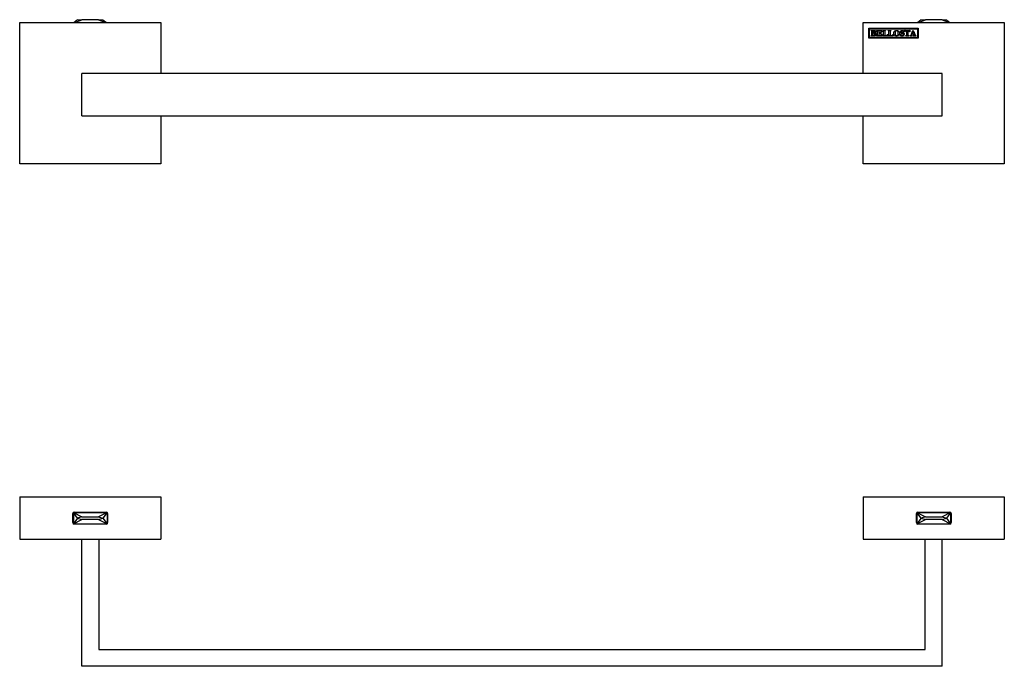
# Model space of a CAD drawing. Units: inches. Extents: x -676 to -20, y -7 to 259.
# Drawn here: x -676 to -327, y 30 to 259 of the extents above; entities that cross this region are included whole.
import ezdxf

# ---------------------------------------------------------------- set-up
doc = ezdxf.new("R2010")
doc.units = ezdxf.units.IN
for name, color, linetype in [('332020', 7, 'Continuous'), ('333001', 7, 'Continuous'), ('335001', 7, 'Continuous'), ('613007', 7, 'Continuous'), ('Default', 7, 'Continuous')]:
    doc.layers.add(name, color=color, linetype=linetype)

# ---------------------------------------------------------------- blocks, each defined once
blk = doc.blocks.new('SE2')
at = {"layer": '332020', "color": 7, "linetype": 'Continuous', "ltscale": 25.4}
for p, q in [((-377, 90.03), (-327, 90.03)), ((-377, 90.03), (-377, 75.03)), ((-327, 90.03), (-327, 75.03)), ((-358.15, 80.93), (-358.15, 84.13)), ((-357.65, 84.63), (-346.35, 84.63)), ((-345.85, 84.13), (-345.85, 80.93)), ((-346.35, 80.43), (-357.65, 80.43)), ((-377, 75.03), (-327, 75.03))]:
    blk.add_line(p, q, dxfattribs=at)
for centre, start, end in [((-357.65, 84.13), 90, 180), ((-346.35, 84.13), 0, 90), ((-357.65, 80.93), 180, 270), ((-346.35, 80.93), 270, 360)]:
    blk.add_arc(centre, 0.5, start, end, dxfattribs=at)
at = {"layer": '333001', "color": 7, "linetype": 'Continuous', "ltscale": 25.4}
for p, q in [((-676, 90.03), (-626, 90.03)), ((-676, 90.03), (-676, 75.03)), ((-626, 90.03), (-626, 75.03)), ((-657.15, 80.93), (-657.15, 84.13)), ((-656.65, 84.63), (-645.35, 84.63)), ((-644.85, 84.13), (-644.85, 80.93)), ((-645.35, 80.43), (-656.65, 80.43)), ((-676, 75.03), (-626, 75.03))]:
    blk.add_line(p, q, dxfattribs=at)
for centre, start, end in [((-656.65, 84.13), 90, 180), ((-645.35, 84.13), 0, 90), ((-656.65, 80.93), 180, 270), ((-645.35, 80.93), 270, 360)]:
    blk.add_arc(centre, 0.5, start, end, dxfattribs=at)
at = {"layer": '335001', "color": 7, "linetype": 'Continuous', "ltscale": 25.4}
for p, q in [((-656.95, 84.53), (-645.05, 84.53)), ((-656.95, 84.53), (-656.95, 80.53)), ((-655.45, 82.53), (-656.95, 84.53)), ((-656.95, 84.53), (-653.95, 83.03)), ((-645.03, 84.53), (-648.03, 83.03)), ((-645.03, 84.53), (-646.53, 82.53)), ((-645.03, 84.51), (-645.03, 80.54)), ((-357.95, 84.53), (-346.05, 84.53)), ((-357.95, 84.53), (-357.95, 80.53)), ((-356.45, 82.53), (-357.95, 84.53)), ((-357.95, 84.53), (-354.95, 83.03)), ((-346.03, 84.53), (-349.03, 83.03)), ((-346.03, 84.53), (-347.53, 82.53)), ((-346.03, 84.51), (-346.03, 80.54)), ((-655.45, 82.53), (-656.95, 80.53)), ((-656.95, 80.53), (-653.95, 82.03)), ((-656.95, 80.53), (-645.05, 80.53)), ((-653.95, 83.03), (-655.45, 82.53)), ((-655.45, 82.53), (-653.95, 82.03)), ((-653.95, 83.03), (-648.03, 83.03)), ((-648.03, 82.03), (-653.95, 82.03)), ((-648.03, 83.03), (-646.53, 82.53)), ((-648.03, 82.03), (-646.53, 82.53)), ((-648.03, 82.03), (-645.03, 80.53)), ((-646.53, 82.53), (-645.03, 80.53)), ((-356.45, 82.53), (-357.95, 80.53)), ((-357.95, 80.53), (-354.95, 82.03)), ((-357.95, 80.53), (-346.05, 80.53)), ((-354.95, 83.03), (-356.45, 82.53)), ((-356.45, 82.53), (-354.95, 82.03)), ((-354.95, 83.03), (-349.03, 83.03)), ((-349.03, 82.03), (-354.95, 82.03)), ((-349.03, 83.03), (-347.53, 82.53)), ((-349.03, 82.03), (-347.53, 82.53)), ((-349.03, 82.03), (-346.03, 80.53)), ((-347.53, 82.53), (-346.03, 80.53))]:
    blk.add_line(p, q, dxfattribs=at)
at = {"layer": '613007', "color": 7, "linetype": 'Continuous', "ltscale": 25.4}
for p, q in [((-654, 30.03), (-654, 75.03)), ((-648, 75.03), (-648, 36.03)), ((-355, 36.03), (-355, 75.03)), ((-349, 30.03), (-349, 75.03)), ((-648, 36.03), (-355, 36.03)), ((-349, 30.03), (-654, 30.03))]:
    blk.add_line(p, q, dxfattribs=at)
blk = doc.blocks.new('SE3')
at = {"layer": '332020', "color": 7, "linetype": 'Continuous', "ltscale": 25.4}
for p, q in [((-377, 258.08), (-327, 258.08)), ((-377, 240.08), (-377, 258.08)), ((-375, 252.58), (-375, 256.08)), ((-375, 256.08), (-357.55, 256.08)), ((-374.75, 252.83), (-374.75, 255.83)), ((-374.75, 255.83), (-357.8, 255.83)), ((-374.24, 255.13), (-374.24, 255.23)), ((-372.26, 255.13), (-372.25, 255.25)), ((-362.26, 255.33), (-362.16, 255.33)), ((-360.69, 255.21), (-360.6, 255.23)), ((-359.43, 255.28), (-359.27, 255.28)), ((-357.8, 255.83), (-357.8, 252.83)), ((-357.55, 256.08), (-357.55, 252.58)), ((-327, 258.08), (-327, 208.08)), ((-357.55, 252.58), (-375, 252.58)), ((-357.8, 252.83), (-374.75, 252.83)), ((-374.25, 253.33), (-374.24, 253.45)), ((-372.26, 253.33), (-372.26, 253.44)), ((-370.72, 253.94), (-370.82, 253.94)), ((-363.78, 253.87), (-363.64, 253.87)), ((-362.67, 254.76), (-362.68, 254.76)), ((-360.37, 253.34), (-360.37, 253.44)), ((-359.18, 254.01), (-359.74, 254.01)), ((-359.47, 254.74), (-359.68, 254.17)), ((-377, 208.08), (-377, 225.08)), ((-327, 208.08), (-377, 208.08))]:
    blk.add_line(p, q, dxfattribs=at)
for points, knots in [([(-374.24, 255.23), (-374.13, 255.24), (-374.02, 255.24), (-373.91, 255.24), (-373.75, 255.24), (-373.59, 255.25), (-373.43, 255.26), (-373.41, 255.26), (-373.39, 255.26), (-373.37, 255.26), (-373.36, 255.26), (-373.35, 255.26), (-373.33, 255.26), (-373.3, 255.26), (-373.26, 255.26), (-373.23, 255.26), (-373.2, 255.26), (-373.17, 255.26), (-373.09, 255.26), (-373.01, 255.25), (-372.92, 255.22), (-372.89, 255.22), (-372.85, 255.2), (-372.8, 255.17), (-372.75, 255.15), (-372.71, 255.12), (-372.67, 255.08), (-372.64, 255.04), (-372.61, 255), (-372.59, 254.95), (-372.57, 254.9), (-372.56, 254.85), (-372.56, 254.74), (-372.58, 254.68), (-372.6, 254.63), (-372.63, 254.59), (-372.67, 254.54), (-372.72, 254.5), (-372.75, 254.48), (-372.82, 254.45), (-372.92, 254.41)], [0, 0, 0, 0, 0.132666, 0.132666, 0.132666, 0.326516, 0.326516, 0.326516, 0.34959, 0.34959, 0.34959, 0.373898, 0.373898, 0.395167, 0.395167, 0.395167, 0.432654, 0.432654, 0.432654, 0.531853, 0.531853, 0.531853, 0.584424, 0.584424, 0.584424, 0.649112, 0.649112, 0.649112, 0.711447, 0.711447, 0.711447, 0.774145, 0.774145, 0.841793, 0.841793, 0.841793, 0.91377, 0.91377, 0.91377, 1, 1, 1, 1]), ([(-374.01, 255.09), (-374.02, 255.1), (-374.05, 255.11), (-374.1, 255.11), (-374.12, 255.11), (-374.16, 255.12), (-374.24, 255.13)], [0, 0, 0, 0, 0.389643, 0.389643, 0.389643, 1, 1, 1, 1]), ([(-374, 253.5), (-373.99, 253.52), (-373.98, 253.54), (-373.98, 253.56), (-373.96, 253.62), (-373.96, 253.7), (-373.96, 253.81), (-373.96, 254.02), (-373.97, 254.22), (-373.97, 254.43), (-373.97, 254.5), (-373.97, 254.67), (-373.98, 254.94), (-373.98, 255.02), (-373.98, 255.06), (-374, 255.08), (-374, 255.09), (-374.01, 255.09)], [0, 0, 0, 0, 0.04386, 0.04386, 0.04386, 0.19512, 0.19512, 0.19512, 0.585235, 0.585235, 0.585235, 0.901314, 0.901314, 0.901314, 0.975329, 0.975329, 1, 1, 1, 1]), ([(-373.56, 254.45), (-373.52, 254.44), (-373.48, 254.44), (-373.28, 254.44), (-373.16, 254.46), (-373.01, 254.57), (-372.97, 254.67), (-372.97, 254.89), (-373.01, 254.97), (-373.08, 255.03), (-373.16, 255.1), (-373.26, 255.13), (-373.45, 255.13), (-373.5, 255.12), (-373.57, 255.11)], [0, 0, 0, 0, 0.079824, 0.079824, 0.302036, 0.302036, 0.524249, 0.524249, 0.677906, 0.677906, 0.677906, 0.927591, 0.927591, 1, 1, 1, 1]), ([(-373.57, 255.11), (-373.57, 255.09), (-373.57, 255.06), (-373.57, 255.02), (-373.57, 254.93), (-373.56, 254.82), (-373.56, 254.67), (-373.56, 254.62), (-373.56, 254.58), (-373.56, 254.54), (-373.56, 254.52), (-373.56, 254.49), (-373.56, 254.45)], [0, 0, 0, 0, 0.146262, 0.146262, 0.146262, 0.670977, 0.670977, 0.670977, 0.855924, 0.855924, 0.855924, 1, 1, 1, 1]), ([(-371.94, 255.07), (-371.95, 255.08), (-371.97, 255.09), (-371.99, 255.09), (-372, 255.1), (-372.01, 255.1), (-372.03, 255.1), (-372.09, 255.11), (-372.14, 255.12), (-372.19, 255.12), (-372.21, 255.12), (-372.23, 255.13), (-372.26, 255.13)], [0, 0, 0, 0, 0.150913, 0.150913, 0.150913, 0.292103, 0.292103, 0.292103, 0.797883, 0.797883, 0.797883, 1, 1, 1, 1]), ([(-372.25, 255.25), (-372.19, 255.24), (-372.15, 255.24), (-372.11, 255.23), (-372.03, 255.22), (-371.94, 255.22), (-371.8, 255.22), (-371.71, 255.22), (-371.56, 255.23), (-371.34, 255.23), (-371.15, 255.24), (-370.97, 255.24), (-370.88, 255.24), (-370.79, 255.24), (-370.7, 255.24), (-370.64, 255.24), (-370.56, 255.23), (-370.44, 255.22)], [0, 0, 0, 0, 0.08031, 0.08031, 0.08031, 0.303771, 0.303771, 0.379308, 0.379308, 0.379308, 0.706385, 0.706385, 0.706385, 0.853673, 0.853673, 0.853673, 1, 1, 1, 1]), ([(-371.93, 253.5), (-371.92, 253.53), (-371.92, 253.56), (-371.92, 253.62), (-371.92, 253.65), (-371.92, 253.69), (-371.92, 253.71), (-371.92, 253.72), (-371.92, 253.74), (-371.91, 253.92), (-371.92, 254.11), (-371.92, 254.29), (-371.92, 254.35), (-371.92, 254.4), (-371.92, 254.46), (-371.92, 254.54), (-371.93, 254.62), (-371.93, 254.69), (-371.93, 254.75), (-371.93, 254.81), (-371.93, 254.86), (-371.93, 254.92), (-371.94, 254.98), (-371.94, 255.04), (-371.94, 255.05), (-371.94, 255.06), (-371.94, 255.07)], [0, 0, 0, 0, 0.08872, 0.08872, 0.124208, 0.124208, 0.124208, 0.152457, 0.152457, 0.152457, 0.504875, 0.504875, 0.504875, 0.60959, 0.60959, 0.60959, 0.759, 0.759, 0.759, 0.864635, 0.864635, 0.864635, 0.980772, 0.980772, 0.980772, 1, 1, 1, 1]), ([(-370.8, 255.09), (-370.81, 255.09), (-370.84, 255.09), (-370.89, 255.1), (-370.98, 255.1), (-371.08, 255.11), (-371.31, 255.11), (-371.42, 255.11), (-371.51, 255.1)], [0, 0, 0, 0, 0.128058, 0.128058, 0.128058, 0.533483, 0.533483, 1, 1, 1, 1]), ([(-371.51, 255.1), (-371.51, 255.08), (-371.51, 254.98), (-371.51, 254.81), (-371.51, 254.73), (-371.51, 254.65), (-371.51, 254.56), (-371.51, 254.5), (-371.51, 254.44), (-371.51, 254.38)], [0, 0, 0, 0, 0.401603, 0.401603, 0.401603, 0.743554, 0.743554, 0.743554, 1, 1, 1, 1]), ([(-370.56, 254.84), (-370.57, 254.87), (-370.59, 254.91), (-370.61, 254.94), (-370.64, 254.98), (-370.67, 255.03), (-370.71, 255.08)], [0, 0, 0, 0, 0.419502, 0.419502, 0.419502, 1, 1, 1, 1]), ([(-370.44, 255.22), (-370.42, 255.2), (-370.41, 255.17), (-370.41, 255.14), (-370.41, 255.04), (-370.41, 254.94), (-370.41, 254.84), (-370.41, 254.82), (-370.41, 254.8), (-370.41, 254.78), (-370.41, 254.77), (-370.41, 254.76), (-370.41, 254.75)], [0, 0, 0, 0, 0.179389, 0.179389, 0.179389, 0.815724, 0.815724, 0.815724, 0.94255, 0.94255, 0.94255, 1, 1, 1, 1]), ([(-370.08, 255.16), (-370.08, 255.19), (-370.09, 255.21), (-370.09, 255.23), (-370.09, 255.24), (-370.08, 255.26)], [0, 0, 0, 0, 0.666667, 0.666667, 1, 1, 1, 1]), ([(-370.08, 255.26), (-370.08, 255.26), (-370.07, 255.26), (-370.03, 255.26), (-369.95, 255.26), (-369.8, 255.25), (-369.73, 255.25), (-369.66, 255.25), (-369.59, 255.25), (-369.54, 255.25), (-369.49, 255.25), (-369.43, 255.25), (-369.37, 255.25), (-369.28, 255.25), (-369.17, 255.26), (-369.14, 255.26), (-369.12, 255.26), (-369.1, 255.26), (-369.09, 255.26), (-369.09, 255.25)], [0, 0, 0, 0, 0.074437, 0.074437, 0.285342, 0.285342, 0.285342, 0.494649, 0.494649, 0.494649, 0.650899, 0.650899, 0.650899, 0.910656, 0.910656, 0.910656, 0.929801, 0.929801, 1, 1, 1, 1]), ([(-369.81, 253.52), (-369.8, 253.54), (-369.8, 253.56), (-369.8, 253.58), (-369.8, 253.64), (-369.8, 253.7), (-369.8, 253.77), (-369.8, 253.83), (-369.79, 253.89), (-369.79, 253.96), (-369.79, 254), (-369.79, 254.04), (-369.79, 254.08), (-369.79, 254.13), (-369.79, 254.18), (-369.79, 254.23), (-369.79, 254.28), (-369.79, 254.33), (-369.79, 254.38), (-369.79, 254.49), (-369.79, 254.6), (-369.78, 254.71), (-369.78, 254.76), (-369.78, 254.81), (-369.78, 254.86), (-369.78, 254.86), (-369.78, 254.87), (-369.78, 254.88), (-369.78, 254.98), (-369.8, 255.04), (-369.81, 255.06), (-369.84, 255.07), (-369.89, 255.09), (-369.89, 255.09), (-369.91, 255.1), (-369.94, 255.11), (-369.97, 255.12), (-369.99, 255.13), (-370.01, 255.13), (-370.05, 255.14), (-370.07, 255.15), (-370.08, 255.16)], [0, 0, 0, 0, 0.032489, 0.032489, 0.032489, 0.135779, 0.135779, 0.135779, 0.240013, 0.240013, 0.240013, 0.307311, 0.307311, 0.307311, 0.385555, 0.385555, 0.385555, 0.469291, 0.469291, 0.469291, 0.648521, 0.648521, 0.648521, 0.729113, 0.729113, 0.729113, 0.740849, 0.740849, 0.740849, 0.813354, 0.813354, 0.885859, 0.885859, 0.885859, 0.918555, 0.918555, 0.918555, 0.957206, 0.957206, 0.957206, 1, 1, 1, 1]), ([(-369.37, 255.05), (-369.37, 255.04), (-369.37, 255.03), (-369.37, 255.01), (-369.37, 254.98), (-369.38, 254.95), (-369.38, 254.92), (-369.38, 254.91), (-369.38, 254.89), (-369.38, 254.88), (-369.38, 254.87), (-369.38, 254.84), (-369.38, 254.8), (-369.38, 254.78), (-369.38, 254.77), (-369.38, 254.74), (-369.38, 254.72), (-369.38, 254.68), (-369.38, 254.62), (-369.38, 254.57), (-369.38, 254.47), (-369.38, 254.41), (-369.38, 254.35), (-369.38, 254.32), (-369.39, 254.29), (-369.39, 254.25), (-369.39, 254.02), (-369.39, 253.79), (-369.39, 253.55), (-369.39, 253.52), (-369.39, 253.5), (-369.37, 253.5)], [0, 0, 0, 0, 0.026645, 0.026645, 0.026645, 0.085529, 0.085529, 0.085529, 0.113079, 0.113079, 0.113079, 0.165455, 0.165455, 0.165455, 0.197164, 0.197164, 0.240764, 0.240764, 0.240764, 0.339986, 0.339986, 0.452012, 0.452012, 0.452012, 0.513567, 0.513567, 0.513567, 0.959845, 0.959845, 0.959845, 1, 1, 1, 1]), ([(-369.09, 255.25), (-369.08, 255.24), (-369.08, 255.22), (-369.08, 255.17), (-369.08, 255.16), (-369.09, 255.15), (-369.1, 255.14), (-369.12, 255.13), (-369.16, 255.13), (-369.22, 255.12), (-369.28, 255.1), (-369.34, 255.08)], [0, 0, 0, 0, 0.166796, 0.166796, 0.307256, 0.307256, 0.307256, 0.491862, 0.491862, 0.491862, 1, 1, 1, 1]), ([(-368.17, 255.16), (-368.17, 255.19), (-368.17, 255.21), (-368.17, 255.23), (-368.17, 255.24), (-368.17, 255.26)], [0, 0, 0, 0, 0.666667, 0.666667, 1, 1, 1, 1]), ([(-368.17, 255.26), (-368.16, 255.26), (-368.15, 255.26), (-368.12, 255.26), (-368.03, 255.26), (-367.88, 255.25), (-367.81, 255.25), (-367.74, 255.25), (-367.67, 255.25), (-367.62, 255.25), (-367.57, 255.25), (-367.52, 255.25), (-367.45, 255.25), (-367.36, 255.25), (-367.26, 255.26), (-367.22, 255.26), (-367.21, 255.26), (-367.19, 255.26), (-367.18, 255.26), (-367.17, 255.25), (-367.16, 255.24), (-367.16, 255.22), (-367.16, 255.17), (-367.16, 255.16), (-367.18, 255.15)], [0, 0, 0, 0, 0.077922, 0.077922, 0.256029, 0.256029, 0.256029, 0.44516, 0.44516, 0.44516, 0.5841, 0.5841, 0.5841, 0.818506, 0.818506, 0.818506, 0.841058, 0.841058, 0.897438, 0.897438, 0.897438, 0.953115, 0.953115, 1, 1, 1, 1]), ([(-367.89, 255.05), (-367.89, 255.06), (-367.92, 255.07), (-367.97, 255.09), (-367.98, 255.09), (-367.99, 255.1), (-368.03, 255.11), (-368.05, 255.12), (-368.07, 255.13), (-368.09, 255.13), (-368.13, 255.14), (-368.15, 255.15), (-368.17, 255.16)], [0, 0, 0, 0, 0.312657, 0.312657, 0.312657, 0.510765, 0.510765, 0.510765, 0.740401, 0.740401, 0.740401, 1, 1, 1, 1]), ([(-367.89, 253.52), (-367.88, 253.54), (-367.88, 253.56), (-367.88, 253.58), (-367.88, 253.64), (-367.88, 253.7), (-367.88, 253.77), (-367.88, 253.83), (-367.88, 253.89), (-367.87, 253.96), (-367.87, 254), (-367.87, 254.04), (-367.87, 254.08), (-367.87, 254.13), (-367.87, 254.18), (-367.87, 254.23), (-367.87, 254.28), (-367.87, 254.33), (-367.87, 254.38), (-367.88, 254.49), (-367.87, 254.6), (-367.87, 254.71), (-367.87, 254.76), (-367.87, 254.81), (-367.87, 254.86), (-367.87, 254.86), (-367.87, 254.87), (-367.87, 254.88), (-367.87, 254.98), (-367.88, 255.04), (-367.89, 255.05)], [0, 0, 0, 0, 0.03894, 0.03894, 0.03894, 0.162738, 0.162738, 0.162738, 0.287667, 0.287667, 0.287667, 0.368328, 0.368328, 0.368328, 0.462107, 0.462107, 0.462107, 0.562468, 0.562468, 0.562468, 0.777261, 0.777261, 0.777261, 0.873853, 0.873853, 0.873853, 0.887919, 0.887919, 0.887919, 1, 1, 1, 1]), ([(-367.46, 255.05), (-367.46, 255.04), (-367.46, 255.03), (-367.46, 255.01), (-367.46, 254.98), (-367.46, 254.95), (-367.46, 254.92), (-367.46, 254.91), (-367.46, 254.89), (-367.46, 254.88), (-367.46, 254.87), (-367.46, 254.84), (-367.46, 254.8), (-367.47, 254.78), (-367.47, 254.77), (-367.47, 254.74), (-367.46, 254.72), (-367.46, 254.68), (-367.46, 254.62), (-367.46, 254.57), (-367.46, 254.47), (-367.46, 254.41), (-367.47, 254.35), (-367.47, 254.32), (-367.47, 254.29), (-367.47, 254.25), (-367.47, 254.02), (-367.47, 253.79), (-367.48, 253.55), (-367.48, 253.52), (-367.47, 253.5), (-367.46, 253.5)], [0, 0, 0, 0, 0.026636, 0.026636, 0.026636, 0.08545, 0.08545, 0.08545, 0.11299, 0.11299, 0.11299, 0.165349, 0.165349, 0.165349, 0.197054, 0.197054, 0.24065, 0.24065, 0.24065, 0.339858, 0.339858, 0.451868, 0.451868, 0.451868, 0.513381, 0.513381, 0.513381, 0.959531, 0.959531, 0.959531, 1, 1, 1, 1]), ([(-367.18, 255.15), (-367.18, 255.14), (-367.2, 255.13), (-367.24, 255.13), (-367.3, 255.12), (-367.36, 255.1), (-367.42, 255.08)], [0, 0, 0, 0, 0.268159, 0.268159, 0.268159, 1, 1, 1, 1]), ([(-366.21, 254.32), (-366.21, 254.44), (-366.19, 254.56), (-366.14, 254.69), (-366.1, 254.77), (-366.06, 254.86), (-365.93, 255), (-365.86, 255.07), (-365.67, 255.18), (-365.57, 255.23), (-365.48, 255.25), (-365.38, 255.27), (-365.27, 255.29), (-364.95, 255.29), (-364.77, 255.25), (-364.62, 255.17), (-364.47, 255.09), (-364.35, 254.99), (-364.27, 254.86), (-364.15, 254.69), (-364.1, 254.51), (-364.1, 254.05), (-364.19, 253.81), (-364.38, 253.61), (-364.57, 253.41), (-364.83, 253.31), (-365.25, 253.31), (-365.33, 253.32), (-365.4, 253.33), (-365.46, 253.34), (-365.51, 253.35), (-365.55, 253.36), (-365.62, 253.39), (-365.66, 253.4), (-365.67, 253.41)], [0, 0, 0, 0, 0.070119, 0.070119, 0.070119, 0.12603, 0.12603, 0.181941, 0.181941, 0.237852, 0.237852, 0.237852, 0.298074, 0.298074, 0.401105, 0.401105, 0.401105, 0.489857, 0.489857, 0.489857, 0.591609, 0.591609, 0.742672, 0.742672, 0.742672, 0.907128, 0.907128, 0.947718, 0.947718, 0.947718, 0.975469, 0.975469, 0.975469, 1, 1, 1, 1]), ([(-365.21, 255.14), (-365.29, 255.14), (-365.37, 255.12), (-365.44, 255.08), (-365.5, 255.04), (-365.55, 255), (-365.58, 254.95), (-365.64, 254.87), (-365.68, 254.78), (-365.7, 254.68), (-365.73, 254.59), (-365.74, 254.47), (-365.74, 254.25), (-365.73, 254.18), (-365.73, 254.15), (-365.73, 254.14), (-365.72, 254.12), (-365.72, 254.09), (-365.71, 254.01), (-365.7, 253.96), (-365.69, 253.93), (-365.65, 253.8), (-365.62, 253.73), (-365.6, 253.7), (-365.57, 253.65), (-365.53, 253.6), (-365.47, 253.55), (-365.44, 253.52), (-365.4, 253.5), (-365.28, 253.46), (-365.23, 253.45), (-365.07, 253.45), (-364.97, 253.47), (-364.79, 253.57), (-364.71, 253.65), (-364.6, 253.89), (-364.58, 254.05), (-364.58, 254.32), (-364.58, 254.42), (-364.59, 254.56)], [0, 0, 0, 0, 0.064236, 0.064236, 0.064236, 0.118166, 0.118166, 0.118166, 0.197945, 0.197945, 0.197945, 0.287791, 0.287791, 0.343009, 0.343009, 0.343009, 0.359462, 0.359462, 0.359462, 0.403315, 0.403315, 0.403315, 0.470414, 0.470414, 0.470414, 0.524233, 0.524233, 0.524233, 0.581039, 0.581039, 0.637844, 0.637844, 0.744172, 0.744172, 0.850501, 0.850501, 0.956829, 0.956829, 1, 1, 1, 1]), ([(-364.59, 254.56), (-364.6, 254.57), (-364.6, 254.58), (-364.6, 254.59), (-364.6, 254.6), (-364.61, 254.62), (-364.61, 254.65), (-364.64, 254.81), (-364.72, 254.93), (-364.92, 255.1), (-365.05, 255.14), (-365.21, 255.14)], [0, 0, 0, 0, 0.03007, 0.03007, 0.03007, 0.096179, 0.096179, 0.096179, 0.54809, 0.54809, 1, 1, 1, 1]), ([(-363.64, 253.87), (-363.59, 253.76), (-363.56, 253.69), (-363.52, 253.62), (-363.48, 253.58), (-363.45, 253.55), (-363.41, 253.52), (-363.37, 253.49), (-363.32, 253.48), (-363.26, 253.46), (-363.21, 253.45), (-363.1, 253.45), (-363.04, 253.46), (-362.98, 253.48), (-362.91, 253.51), (-362.86, 253.54), (-362.82, 253.59), (-362.78, 253.65), (-362.77, 253.7), (-362.77, 253.83), (-362.8, 253.9), (-362.87, 253.96), (-362.91, 254), (-363.02, 254.05), (-363.2, 254.12), (-363.38, 254.18), (-363.5, 254.24), (-363.57, 254.29), (-363.64, 254.34), (-363.7, 254.4), (-363.74, 254.49), (-363.78, 254.57), (-363.8, 254.65), (-363.8, 254.89), (-363.74, 255.02), (-363.63, 255.13), (-363.52, 255.24), (-363.35, 255.29), (-363.09, 255.29), (-363.02, 255.28), (-362.93, 255.27), (-362.87, 255.26), (-362.8, 255.24), (-362.7, 255.2)], [0, 0, 0, 0, 0.026968, 0.026968, 0.089892, 0.089892, 0.089892, 0.125841, 0.125841, 0.125841, 0.169227, 0.169227, 0.208381, 0.208381, 0.208381, 0.254417, 0.254417, 0.254417, 0.298125, 0.298125, 0.352494, 0.352494, 0.352494, 0.440064, 0.440064, 0.440064, 0.538907, 0.538907, 0.538907, 0.60116, 0.60116, 0.60116, 0.656217, 0.656217, 0.767351, 0.767351, 0.767351, 0.913181, 0.913181, 0.944841, 0.944841, 0.944841, 1, 1, 1, 1]), ([(-362.81, 254.77), (-362.85, 254.9), (-362.89, 254.98), (-362.93, 255.03), (-363.01, 255.11), (-363.1, 255.15), (-363.3, 255.15), (-363.37, 255.12), (-363.48, 255.02), (-363.51, 254.96), (-363.51, 254.82), (-363.48, 254.76), (-363.43, 254.7), (-363.37, 254.64), (-363.26, 254.59), (-363.08, 254.54), (-363.02, 254.52), (-362.94, 254.49), (-362.78, 254.41), (-362.71, 254.37), (-362.67, 254.32), (-362.61, 254.26), (-362.57, 254.21), (-362.55, 254.15), (-362.52, 254.09), (-362.51, 254.02), (-362.51, 253.84), (-362.53, 253.75), (-362.56, 253.66), (-362.58, 253.61), (-362.61, 253.57), (-362.65, 253.53), (-362.68, 253.5), (-362.73, 253.46), (-362.79, 253.42), (-362.85, 253.39), (-362.92, 253.35), (-363.05, 253.32), (-363.13, 253.31), (-363.31, 253.31), (-363.39, 253.32), (-363.48, 253.34), (-363.54, 253.35), (-363.6, 253.38), (-363.66, 253.39), (-363.71, 253.41), (-363.74, 253.42), (-363.75, 253.43)], [0, 0, 0, 0, 0.070865, 0.070865, 0.070865, 0.133234, 0.133234, 0.19209, 0.19209, 0.250945, 0.250945, 0.301722, 0.301722, 0.301722, 0.39606, 0.39606, 0.39606, 0.452156, 0.452156, 0.508251, 0.508251, 0.508251, 0.560005, 0.560005, 0.560005, 0.616688, 0.616688, 0.679135, 0.679135, 0.679135, 0.71799, 0.71799, 0.71799, 0.759719, 0.759719, 0.759719, 0.824669, 0.824669, 0.889618, 0.889618, 0.931435, 0.931435, 0.931435, 0.975702, 0.975702, 0.975702, 1, 1, 1, 1]), ([(-362.7, 255.2), (-362.69, 255.17), (-362.69, 255.12), (-362.68, 255.05), (-362.66, 254.95), (-362.66, 254.87), (-362.66, 254.8), (-362.66, 254.78), (-362.67, 254.76)], [0, 0, 0, 0, 0.345904, 0.345904, 0.345904, 0.846095, 0.846095, 1, 1, 1, 1]), ([(-362.42, 254.84), (-362.39, 254.9), (-362.35, 255.03), (-362.29, 255.22), (-362.27, 255.27), (-362.26, 255.31), (-362.26, 255.33)], [0, 0, 0, 0, 0.772504, 0.772504, 0.772504, 1, 1, 1, 1]), ([(-361.58, 255.04), (-361.59, 255.04), (-361.59, 255.04), (-361.6, 255.05), (-361.63, 255.05), (-361.73, 255.05), (-361.99, 255.05), (-362.06, 255.04), (-362.09, 255.03), (-362.13, 255), (-362.19, 254.93), (-362.28, 254.83), (-362.3, 254.79), (-362.32, 254.78), (-362.33, 254.78)], [0, 0, 0, 0, 0.027203, 0.027203, 0.027203, 0.391055, 0.391055, 0.593194, 0.593194, 0.593194, 0.914324, 0.914324, 0.914324, 1, 1, 1, 1]), ([(-362.16, 255.33), (-362.16, 255.32), (-362.15, 255.31), (-362.15, 255.31), (-362.12, 255.26), (-362.1, 255.23), (-362.09, 255.21)], [0, 0, 0, 0, 0.200668, 0.200668, 0.200668, 1, 1, 1, 1]), ([(-362.09, 255.21), (-362.07, 255.21), (-362.01, 255.21), (-361.81, 255.21), (-361.74, 255.21), (-361.68, 255.21), (-361.67, 255.21), (-361.66, 255.21), (-361.65, 255.21), (-361.59, 255.22), (-361.53, 255.22), (-361.47, 255.22), (-361.36, 255.22), (-361.25, 255.21), (-360.99, 255.21), (-360.84, 255.21), (-360.69, 255.21)], [0, 0, 0, 0, 0.177531, 0.177531, 0.288227, 0.288227, 0.288227, 0.309864, 0.309864, 0.309864, 0.437076, 0.437076, 0.437076, 0.674963, 0.674963, 1, 1, 1, 1]), ([(-361.58, 253.54), (-361.57, 253.56), (-361.57, 253.58), (-361.57, 253.62), (-361.55, 253.73), (-361.56, 253.92), (-361.56, 254.18), (-361.56, 254.37), (-361.56, 254.55), (-361.56, 254.74), (-361.56, 254.89), (-361.57, 254.99), (-361.57, 255.02)], [0, 0, 0, 0, 0.052056, 0.052056, 0.052056, 0.43377, 0.43377, 0.43377, 0.810507, 0.810507, 0.810507, 1, 1, 1, 1]), ([(-361.14, 255.05), (-361.15, 255.01), (-361.15, 254.98), (-361.15, 254.95), (-361.15, 254.74), (-361.15, 254.53), (-361.15, 254.32), (-361.15, 254.16), (-361.14, 254.01), (-361.14, 253.85), (-361.14, 253.79), (-361.14, 253.72), (-361.14, 253.66), (-361.14, 253.59), (-361.14, 253.54), (-361.13, 253.51)], [0, 0, 0, 0, 0.061693, 0.061693, 0.061693, 0.471619, 0.471619, 0.471619, 0.775363, 0.775363, 0.775363, 0.899279, 0.899279, 0.899279, 1, 1, 1, 1]), ([(-360.55, 254.73), (-360.57, 254.77), (-360.6, 254.83), (-360.63, 254.9), (-360.66, 254.97), (-360.68, 255.01), (-360.69, 255.02), (-360.7, 255.03), (-360.71, 255.04), (-360.73, 255.04), (-360.75, 255.05), (-360.85, 255.05), (-361.07, 255.05), (-361.1, 255.05), (-361.14, 255.05)], [0, 0, 0, 0, 0.23642, 0.23642, 0.23642, 0.408918, 0.408918, 0.408918, 0.469689, 0.469689, 0.469689, 0.93192, 0.93192, 1, 1, 1, 1]), ([(-360.6, 255.23), (-360.59, 255.23), (-360.57, 255.26), (-360.56, 255.3), (-360.55, 255.31), (-360.55, 255.32), (-360.54, 255.33)], [0, 0, 0, 0, 0.67104, 0.67104, 0.67104, 1, 1, 1, 1]), ([(-360.54, 255.33), (-360.52, 255.33), (-360.5, 255.33), (-360.48, 255.33), (-360.47, 255.34), (-360.45, 255.33), (-360.43, 255.33)], [0, 0, 0, 0, 0.586511, 0.586511, 0.586511, 1, 1, 1, 1]), ([(-360.43, 255.33), (-360.43, 255.27), (-360.43, 255.16), (-360.43, 255.03), (-360.43, 254.99), (-360.43, 254.94), (-360.43, 254.9), (-360.43, 254.87), (-360.43, 254.85), (-360.43, 254.82), (-360.43, 254.8), (-360.43, 254.77), (-360.44, 254.76)], [0, 0, 0, 0, 0.527014, 0.527014, 0.527014, 0.753241, 0.753241, 0.753241, 0.885023, 0.885023, 0.885023, 1, 1, 1, 1]), ([(-360.07, 253.59), (-359.97, 253.85), (-359.88, 254.11), (-359.66, 254.67), (-359.54, 254.98), (-359.43, 255.28)], [0, 0, 0, 0, 0.459878, 0.459878, 1, 1, 1, 1]), ([(-359.27, 255.28), (-359.27, 255.28), (-359.26, 255.27), (-359.26, 255.26), (-359.16, 255.06), (-359.09, 254.85), (-359, 254.65), (-358.95, 254.52), (-358.89, 254.4), (-358.84, 254.27), (-358.8, 254.15), (-358.76, 254.05), (-358.73, 253.98), (-358.71, 253.93), (-358.68, 253.86), (-358.64, 253.77), (-358.63, 253.72), (-358.6, 253.66), (-358.56, 253.58), (-358.54, 253.54), (-358.53, 253.52), (-358.52, 253.51), (-358.5, 253.5), (-358.47, 253.48), (-358.43, 253.48), (-358.39, 253.47), (-358.35, 253.46), (-358.3, 253.45)], [0, 0, 0, 0, 0.013414, 0.013414, 0.013414, 0.319389, 0.319389, 0.319389, 0.508545, 0.508545, 0.508545, 0.656342, 0.656342, 0.656342, 0.760198, 0.760198, 0.760198, 0.855188, 0.855188, 0.855188, 0.895202, 0.895202, 0.895202, 0.937962, 0.937962, 0.937962, 1, 1, 1, 1]), ([(-372.92, 254.41), (-372.77, 254.37), (-372.65, 254.31), (-372.58, 254.22), (-372.5, 254.13), (-372.46, 254.03), (-372.46, 253.86), (-372.47, 253.79), (-372.5, 253.72), (-372.51, 253.67), (-372.54, 253.62), (-372.59, 253.57), (-372.64, 253.51), (-372.7, 253.47), (-372.76, 253.44), (-372.83, 253.41), (-372.91, 253.38), (-373.02, 253.36), (-373.08, 253.35), (-373.16, 253.35), (-373.27, 253.35), (-373.36, 253.35), (-373.44, 253.35), (-373.52, 253.35), (-373.63, 253.36), (-373.76, 253.35), (-373.9, 253.34), (-373.94, 253.34), (-374.06, 253.33), (-374.25, 253.33)], [0, 0, 0, 0, 0.139065, 0.139065, 0.139065, 0.257949, 0.257949, 0.328342, 0.328342, 0.328342, 0.390272, 0.390272, 0.390272, 0.469519, 0.469519, 0.469519, 0.565204, 0.565204, 0.565204, 0.654565, 0.654565, 0.654565, 0.743187, 0.743187, 0.743187, 0.877732, 0.877732, 0.877732, 1, 1, 1, 1]), ([(-374.24, 253.45), (-374.22, 253.45), (-374.19, 253.46), (-374.16, 253.46), (-374.1, 253.47), (-374.04, 253.48), (-374, 253.5)], [0, 0, 0, 0, 0.354618, 0.354618, 0.354618, 1, 1, 1, 1]), ([(-373.56, 254.3), (-373.56, 254.24), (-373.56, 254.18), (-373.56, 254.12), (-373.56, 254.05), (-373.56, 253.97), (-373.56, 253.9), (-373.57, 253.79), (-373.56, 253.67), (-373.56, 253.56), (-373.56, 253.55), (-373.55, 253.53), (-373.54, 253.51)], [0, 0, 0, 0, 0.228508, 0.228508, 0.228508, 0.502026, 0.502026, 0.502026, 0.926708, 0.926708, 0.926708, 1, 1, 1, 1]), ([(-373.54, 253.51), (-373.48, 253.48), (-373.42, 253.47), (-373.25, 253.47), (-373.16, 253.48), (-373.09, 253.52), (-373.02, 253.55), (-372.97, 253.6), (-372.94, 253.66), (-372.9, 253.72), (-372.89, 253.8), (-372.89, 253.98), (-372.9, 254.06), (-372.94, 254.12), (-372.99, 254.19), (-373.05, 254.25), (-373.12, 254.27), (-373.19, 254.3), (-373.29, 254.31), (-373.49, 254.31), (-373.54, 254.31), (-373.56, 254.3)], [0, 0, 0, 0, 0.08492, 0.08492, 0.252582, 0.252582, 0.252582, 0.368755, 0.368755, 0.368755, 0.494893, 0.494893, 0.624973, 0.624973, 0.624973, 0.756968, 0.756968, 0.756968, 0.925355, 0.925355, 1, 1, 1, 1]), ([(-372.26, 253.44), (-372.24, 253.44), (-372.2, 253.45), (-372.15, 253.45), (-372.04, 253.47), (-371.97, 253.48), (-371.93, 253.5)], [0, 0, 0, 0, 0.343376, 0.343376, 0.343376, 1, 1, 1, 1]), ([(-370.38, 253.34), (-370.45, 253.33), (-370.5, 253.33), (-370.59, 253.33), (-370.74, 253.34), (-370.97, 253.34), (-371.14, 253.35), (-371.35, 253.35), (-371.7, 253.35), (-371.85, 253.35), (-372.02, 253.34), (-372.04, 253.34), (-372.06, 253.34), (-372.08, 253.34), (-372.14, 253.34), (-372.2, 253.34), (-372.26, 253.33)], [0, 0, 0, 0, 0.128474, 0.128474, 0.316243, 0.316243, 0.316243, 0.687578, 0.687578, 0.87212, 0.87212, 0.87212, 0.905038, 0.905038, 0.905038, 1, 1, 1, 1]), ([(-371.51, 254.38), (-371.49, 254.38), (-371.46, 254.38), (-371.27, 254.38), (-371.15, 254.38), (-371.07, 254.39), (-371, 254.39), (-370.95, 254.4), (-370.93, 254.41), (-370.92, 254.43), (-370.9, 254.45), (-370.89, 254.48), (-370.88, 254.5), (-370.86, 254.57), (-370.84, 254.69)], [0, 0, 0, 0, 0.044504, 0.044504, 0.496956, 0.496956, 0.496956, 0.657653, 0.657653, 0.657653, 0.748773, 0.748773, 0.748773, 1, 1, 1, 1]), ([(-370.82, 253.94), (-370.83, 253.95), (-370.83, 253.99), (-370.85, 254.03), (-370.87, 254.13), (-370.88, 254.18), (-370.9, 254.21), (-370.91, 254.22), (-370.93, 254.24), (-370.96, 254.25), (-370.98, 254.25), (-371.05, 254.26), (-371.32, 254.26), (-371.44, 254.25), (-371.51, 254.24)], [0, 0, 0, 0, 0.109157, 0.109157, 0.109157, 0.308789, 0.308789, 0.308789, 0.388901, 0.388901, 0.388901, 0.670455, 0.670455, 1, 1, 1, 1]), ([(-371.51, 254.24), (-371.51, 254.22), (-371.51, 254.2), (-371.51, 254.08), (-371.51, 253.98), (-371.51, 253.9), (-371.51, 253.8), (-371.51, 253.69), (-371.51, 253.58), (-371.51, 253.55), (-371.5, 253.52), (-371.47, 253.51), (-371.43, 253.49), (-371.31, 253.48), (-370.96, 253.48), (-370.85, 253.49), (-370.75, 253.51), (-370.69, 253.52), (-370.63, 253.55), (-370.58, 253.61), (-370.51, 253.67), (-370.46, 253.77), (-370.41, 253.89)], [0, 0, 0, 0, 0.009796, 0.009796, 0.17045, 0.17045, 0.17045, 0.329441, 0.329441, 0.329441, 0.374508, 0.374508, 0.374508, 0.591195, 0.591195, 0.735148, 0.735148, 0.735148, 0.836973, 0.836973, 0.836973, 1, 1, 1, 1]), ([(-370.84, 254.69), (-370.83, 254.69), (-370.82, 254.7), (-370.82, 254.7), (-370.79, 254.7), (-370.76, 254.7), (-370.73, 254.7)], [0, 0, 0, 0, 0.192123, 0.192123, 0.192123, 1, 1, 1, 1]), ([(-370.73, 254.7), (-370.73, 254.61), (-370.72, 254.54), (-370.72, 254.39), (-370.73, 254.33), (-370.73, 254.3), (-370.73, 254.27), (-370.73, 254.24), (-370.73, 254.2), (-370.73, 254.16), (-370.72, 254.1), (-370.72, 254.04), (-370.72, 254), (-370.72, 253.97), (-370.72, 253.96), (-370.72, 253.95), (-370.72, 253.94)], [0, 0, 0, 0, 0.161702, 0.161702, 0.525531, 0.525531, 0.525531, 0.620879, 0.620879, 0.78557, 0.78557, 0.78557, 0.958274, 0.958274, 0.958274, 1, 1, 1, 1]), ([(-370.41, 254.75), (-370.43, 254.75), (-370.45, 254.75), (-370.47, 254.75), (-370.48, 254.75), (-370.49, 254.75), (-370.52, 254.75)], [0, 0, 0, 0, 0.552427, 0.552427, 0.552427, 1, 1, 1, 1]), ([(-370.41, 253.89), (-370.38, 253.89), (-370.36, 253.89), (-370.33, 253.89), (-370.31, 253.89), (-370.29, 253.89)], [0, 0, 0, 0, 0.636364, 0.636364, 1, 1, 1, 1]), ([(-370.29, 253.89), (-370.29, 253.86), (-370.29, 253.84), (-370.3, 253.83), (-370.3, 253.81), (-370.3, 253.8), (-370.32, 253.69), (-370.34, 253.6), (-370.36, 253.5), (-370.37, 253.45), (-370.37, 253.39), (-370.38, 253.34)], [0, 0, 0, 0, 0.11338, 0.11338, 0.11338, 0.191706, 0.191706, 0.697297, 0.697297, 0.697297, 1, 1, 1, 1]), ([(-370.11, 253.35), (-370.11, 253.36), (-370.12, 253.37), (-370.12, 253.41), (-370.11, 253.44), (-370.11, 253.46)], [0, 0, 0, 0, 0.151515, 0.151515, 1, 1, 1, 1]), ([(-370.11, 253.46), (-370.08, 253.47), (-370.03, 253.48), (-369.98, 253.49), (-369.92, 253.5), (-369.89, 253.5), (-369.88, 253.5), (-369.84, 253.5), (-369.82, 253.51), (-369.81, 253.52)], [0, 0, 0, 0, 0.427187, 0.427187, 0.427187, 0.741195, 0.741195, 0.741195, 1, 1, 1, 1]), ([(-368.31, 253.35), (-368.33, 253.34), (-368.35, 253.34), (-368.35, 253.34), (-368.37, 253.34), (-368.39, 253.34), (-368.41, 253.34), (-368.43, 253.34), (-368.46, 253.34), (-368.49, 253.34), (-368.49, 253.34), (-368.55, 253.34), (-368.66, 253.35), (-368.68, 253.35), (-368.78, 253.35), (-369.12, 253.37), (-369.28, 253.37), (-369.44, 253.37), (-369.54, 253.37), (-369.64, 253.36), (-369.74, 253.36), (-369.86, 253.36), (-369.96, 253.35), (-370.07, 253.34), (-370.07, 253.34), (-370.08, 253.34), (-370.09, 253.34), (-370.09, 253.34), (-370.1, 253.34), (-370.11, 253.35)], [0, 0, 0, 0, 0.024244, 0.024244, 0.024244, 0.054515, 0.054515, 0.054515, 0.097541, 0.097541, 0.097541, 0.195735, 0.195735, 0.195735, 0.412095, 0.412095, 0.628454, 0.628454, 0.628454, 0.794205, 0.794205, 0.794205, 0.973675, 0.973675, 0.973675, 0.985626, 0.985626, 0.985626, 1, 1, 1, 1]), ([(-369.37, 253.5), (-369.33, 253.49), (-369.28, 253.49), (-369.23, 253.49), (-369.2, 253.49), (-369.17, 253.49), (-369.15, 253.49), (-369.12, 253.49), (-369.08, 253.49), (-369.05, 253.49), (-368.89, 253.49), (-368.77, 253.51), (-368.68, 253.54), (-368.61, 253.57), (-368.57, 253.6), (-368.55, 253.63)], [0, 0, 0, 0, 0.164107, 0.164107, 0.164107, 0.264533, 0.264533, 0.264533, 0.371637, 0.371637, 0.371637, 0.815819, 0.815819, 0.815819, 1, 1, 1, 1]), ([(-368.55, 253.63), (-368.51, 253.66), (-368.48, 253.69), (-368.44, 253.76), (-368.42, 253.81), (-368.39, 253.89)], [0, 0, 0, 0, 0.5, 0.5, 1, 1, 1, 1]), ([(-368.39, 253.89), (-368.38, 253.89), (-368.36, 253.89), (-368.34, 253.89), (-368.32, 253.89), (-368.29, 253.89), (-368.26, 253.89)], [0, 0, 0, 0, 0.370101, 0.370101, 0.370101, 1, 1, 1, 1]), ([(-368.26, 253.89), (-368.26, 253.87), (-368.26, 253.86), (-368.26, 253.85), (-368.26, 253.78), (-368.27, 253.65), (-368.29, 253.48), (-368.3, 253.41), (-368.3, 253.36), (-368.31, 253.35)], [0, 0, 0, 0, 0.076505, 0.076505, 0.076505, 0.759218, 0.759218, 0.759218, 1, 1, 1, 1]), ([(-368.2, 253.35), (-368.2, 253.36), (-368.2, 253.37), (-368.2, 253.41), (-368.2, 253.44), (-368.19, 253.46)], [0, 0, 0, 0, 0.151515, 0.151515, 1, 1, 1, 1]), ([(-366.4, 253.35), (-366.42, 253.34), (-366.43, 253.34), (-366.44, 253.34), (-366.46, 253.34), (-366.48, 253.34), (-366.49, 253.34), (-366.52, 253.34), (-366.54, 253.34), (-366.57, 253.34), (-366.58, 253.34), (-366.64, 253.34), (-366.75, 253.35), (-366.77, 253.35), (-366.86, 253.35), (-367.03, 253.36), (-367.2, 253.37), (-367.36, 253.37), (-367.53, 253.37), (-367.63, 253.37), (-367.73, 253.36), (-367.83, 253.36), (-367.94, 253.36), (-368.05, 253.35), (-368.15, 253.34), (-368.16, 253.34), (-368.16, 253.34), (-368.17, 253.34), (-368.18, 253.34), (-368.18, 253.34), (-368.2, 253.35)], [0, 0, 0, 0, 0.024251, 0.024251, 0.024251, 0.054523, 0.054523, 0.054523, 0.096752, 0.096752, 0.096752, 0.194945, 0.194945, 0.194945, 0.351979, 0.351979, 0.351979, 0.627662, 0.627662, 0.627662, 0.793412, 0.793412, 0.793412, 0.972881, 0.972881, 0.972881, 0.985628, 0.985628, 0.985628, 1, 1, 1, 1]), ([(-368.19, 253.46), (-368.16, 253.47), (-368.12, 253.48), (-368.06, 253.49), (-368.01, 253.5), (-367.97, 253.5), (-367.96, 253.5), (-367.93, 253.5), (-367.9, 253.51), (-367.89, 253.52)], [0, 0, 0, 0, 0.422642, 0.422642, 0.422642, 0.741339, 0.741339, 0.741339, 1, 1, 1, 1]), ([(-367.46, 253.5), (-367.41, 253.49), (-367.36, 253.49), (-367.32, 253.49), (-367.29, 253.49), (-367.26, 253.49), (-367.23, 253.49), (-367.2, 253.49), (-367.17, 253.49), (-367.14, 253.49), (-366.98, 253.49), (-366.85, 253.51), (-366.76, 253.54), (-366.69, 253.57), (-366.65, 253.6), (-366.63, 253.63)], [0, 0, 0, 0, 0.162637, 0.162637, 0.162637, 0.264863, 0.264863, 0.264863, 0.372099, 0.372099, 0.372099, 0.816795, 0.816795, 0.816795, 1, 1, 1, 1]), ([(-366.63, 253.63), (-366.6, 253.66), (-366.57, 253.69), (-366.55, 253.72), (-366.53, 253.76), (-366.5, 253.81), (-366.48, 253.89)], [0, 0, 0, 0, 0.405921, 0.405921, 0.405921, 1, 1, 1, 1]), ([(-366.48, 253.89), (-366.46, 253.89), (-366.44, 253.89), (-366.43, 253.89), (-366.4, 253.89), (-366.38, 253.89), (-366.35, 253.89)], [0, 0, 0, 0, 0.370095, 0.370095, 0.370095, 1, 1, 1, 1]), ([(-366.35, 253.89), (-366.35, 253.87), (-366.35, 253.86), (-366.35, 253.85), (-366.35, 253.78), (-366.36, 253.65), (-366.37, 253.48), (-366.38, 253.41), (-366.39, 253.36), (-366.4, 253.35)], [0, 0, 0, 0, 0.076484, 0.076484, 0.076484, 0.75878, 0.75878, 0.75878, 1, 1, 1, 1]), ([(-365.67, 253.41), (-365.78, 253.47), (-365.87, 253.53), (-365.93, 253.59), (-365.99, 253.66), (-366.05, 253.73), (-366.1, 253.81), (-366.12, 253.85), (-366.15, 253.94), (-366.18, 254.05), (-366.2, 254.13), (-366.21, 254.22), (-366.21, 254.32)], [0, 0, 0, 0, 0.285646, 0.285646, 0.285646, 0.529113, 0.529113, 0.529113, 0.76151, 0.76151, 0.76151, 1, 1, 1, 1]), ([(-363.77, 253.46), (-363.77, 253.46), (-363.77, 253.47), (-363.77, 253.47), (-363.77, 253.48), (-363.77, 253.55), (-363.77, 253.68), (-363.77, 253.74), (-363.78, 253.78), (-363.78, 253.81), (-363.78, 253.83), (-363.78, 253.85), (-363.78, 253.87)], [0, 0, 0, 0, 0.038446, 0.038446, 0.038446, 0.531568, 0.531568, 0.531568, 0.860193, 0.860193, 0.860193, 1, 1, 1, 1]), ([(-362.68, 254.76), (-362.72, 254.76), (-362.75, 254.76), (-362.79, 254.76), (-362.79, 254.76), (-362.8, 254.76), (-362.81, 254.77)], [0, 0, 0, 0, 0.859012, 0.859012, 0.859012, 1, 1, 1, 1]), ([(-361.92, 253.41), (-361.89, 253.44), (-361.85, 253.46), (-361.8, 253.48), (-361.69, 253.5), (-361.62, 253.52), (-361.58, 253.54)], [0, 0, 0, 0, 0.382394, 0.382394, 0.382394, 1, 1, 1, 1]), ([(-361.91, 253.33), (-361.91, 253.35), (-361.91, 253.36), (-361.91, 253.37), (-361.91, 253.38), (-361.92, 253.39), (-361.92, 253.4), (-361.92, 253.41), (-361.92, 253.41), (-361.92, 253.41)], [0, 0, 0, 0, 0.418274, 0.418274, 0.418274, 0.854663, 0.854663, 0.854663, 1, 1, 1, 1]), ([(-360.85, 253.34), (-360.87, 253.33), (-360.89, 253.33), (-361, 253.33), (-361.09, 253.34), (-361.16, 253.35), (-361.23, 253.35), (-361.36, 253.36), (-361.57, 253.36), (-361.66, 253.35), (-361.8, 253.34), (-361.86, 253.34), (-361.9, 253.33), (-361.91, 253.33)], [0, 0, 0, 0, 0.036555, 0.036555, 0.292436, 0.292436, 0.292436, 0.816876, 0.816876, 0.897559, 0.897559, 0.897559, 1, 1, 1, 1]), ([(-361.04, 253.49), (-361.03, 253.49), (-360.99, 253.48), (-360.93, 253.46), (-360.9, 253.46), (-360.87, 253.45), (-360.85, 253.44)], [0, 0, 0, 0, 0.578476, 0.578476, 0.578476, 1, 1, 1, 1]), ([(-360.85, 253.44), (-360.84, 253.4), (-360.84, 253.38), (-360.84, 253.37), (-360.84, 253.35), (-360.85, 253.34)], [0, 0, 0, 0, 0.416667, 0.416667, 1, 1, 1, 1]), ([(-360.37, 253.44), (-360.35, 253.45), (-360.32, 253.45), (-360.27, 253.46), (-360.2, 253.48), (-360.15, 253.49), (-360.13, 253.5), (-360.12, 253.52), (-360.1, 253.54), (-360.07, 253.59)], [0, 0, 0, 0, 0.284727, 0.284727, 0.284727, 0.695394, 0.695394, 0.695394, 1, 1, 1, 1]), ([(-360.08, 253.37), (-360.1, 253.37), (-360.12, 253.36), (-360.14, 253.36), (-360.21, 253.35), (-360.28, 253.34), (-360.35, 253.34), (-360.36, 253.34), (-360.37, 253.34), (-360.37, 253.34)], [0, 0, 0, 0, 0.210192, 0.210192, 0.210192, 0.908328, 0.908328, 0.908328, 1, 1, 1, 1]), ([(-359.74, 254.01), (-359.76, 253.97), (-359.8, 253.85), (-359.87, 253.67), (-359.89, 253.62), (-359.9, 253.58), (-359.9, 253.54), (-359.89, 253.52), (-359.88, 253.51), (-359.85, 253.49), (-359.81, 253.47), (-359.75, 253.47), (-359.74, 253.47), (-359.7, 253.46), (-359.64, 253.45)], [0, 0, 0, 0, 0.470352, 0.470352, 0.470352, 0.562341, 0.562341, 0.689711, 0.689711, 0.689711, 0.864538, 0.864538, 0.864538, 1, 1, 1, 1]), ([(-359.68, 254.17), (-359.45, 254.17), (-359.32, 254.17), (-359.28, 254.17), (-359.26, 254.17), (-359.25, 254.17), (-359.24, 254.17)], [0, 0, 0, 0, 0.915524, 0.915524, 0.915524, 1, 1, 1, 1]), ([(-359.64, 253.45), (-359.64, 253.41), (-359.64, 253.39), (-359.64, 253.37), (-359.64, 253.35), (-359.64, 253.34)], [0, 0, 0, 0, 0.529412, 0.529412, 1, 1, 1, 1]), ([(-359.24, 254.17), (-359.27, 254.26), (-359.31, 254.36), (-359.4, 254.59), (-359.44, 254.68), (-359.47, 254.74)], [0, 0, 0, 0, 0.5, 0.5, 1, 1, 1, 1]), ([(-359.26, 253.44), (-359.2, 253.45), (-359.15, 253.46), (-359.1, 253.48), (-359.04, 253.49), (-359.02, 253.5), (-359.01, 253.51), (-359, 253.51), (-358.99, 253.53), (-358.99, 253.55), (-359, 253.57), (-359, 253.58), (-359.02, 253.63), (-359.04, 253.68), (-359.06, 253.73), (-359.1, 253.82), (-359.14, 253.92), (-359.18, 254.01)], [0, 0, 0, 0, 0.206026, 0.206026, 0.206026, 0.320082, 0.320082, 0.320082, 0.369537, 0.369537, 0.418992, 0.418992, 0.418992, 0.613512, 0.613512, 0.613512, 1, 1, 1, 1]), ([(-358.3, 253.34), (-358.37, 253.34), (-358.45, 253.34), (-358.54, 253.35), (-358.62, 253.36), (-358.7, 253.36), (-358.85, 253.36), (-358.91, 253.36), (-358.94, 253.36), (-359.02, 253.36), (-359.11, 253.35), (-359.19, 253.34), (-359.21, 253.34), (-359.24, 253.34), (-359.26, 253.34)], [0, 0, 0, 0, 0.248894, 0.248894, 0.248894, 0.445201, 0.445201, 0.666047, 0.666047, 0.666047, 0.925506, 0.925506, 0.925506, 1, 1, 1, 1]), ([(-358.3, 253.45), (-358.3, 253.41), (-358.3, 253.39), (-358.3, 253.37), (-358.3, 253.36), (-358.3, 253.34)], [0, 0, 0, 0, 0.6875, 0.6875, 1, 1, 1, 1])]:
    blk.add_open_spline(points, degree=3, knots=knots, dxfattribs=at)
for points in [[(-370.71, 255.08), (-370.73, 255.08), (-370.77, 255.09), (-370.8, 255.09)], [(-370.52, 254.75), (-370.53, 254.77), (-370.54, 254.8), (-370.56, 254.84)], [(-369.36, 255.07), (-369.37, 255.06), (-369.37, 255.06), (-369.37, 255.05)], [(-369.34, 255.08), (-369.34, 255.08), (-369.35, 255.08), (-369.36, 255.07)], [(-367.45, 255.07), (-367.45, 255.06), (-367.45, 255.06), (-367.46, 255.05)], [(-367.42, 255.08), (-367.43, 255.08), (-367.43, 255.08), (-367.45, 255.07)], [(-362.33, 254.78), (-362.38, 254.8), (-362.41, 254.82), (-362.42, 254.84)], [(-361.57, 255.02), (-361.57, 255.03), (-361.58, 255.03), (-361.58, 255.04)], [(-363.75, 253.43), (-363.76, 253.43), (-363.76, 253.44), (-363.77, 253.46)], [(-361.13, 253.51), (-361.11, 253.5), (-361.08, 253.49), (-361.04, 253.49)], [(-360.44, 254.76), (-360.48, 254.74), (-360.52, 254.74), (-360.55, 254.73)], [(-359.64, 253.34), (-359.7, 253.34), (-359.85, 253.35), (-360.08, 253.37)], [(-359.26, 253.34), (-359.26, 253.38), (-359.26, 253.41), (-359.26, 253.44)]]:
    blk.add_open_spline(points, degree=3, dxfattribs=at)
at = {"layer": '333001', "color": 7, "linetype": 'Continuous', "ltscale": 25.4}
for p, q in [((-676, 258.08), (-626, 258.08)), ((-676, 208.08), (-676, 258.08)), ((-626, 258.08), (-626, 240.08)), ((-626, 225.08), (-626, 208.08)), ((-626, 208.08), (-676, 208.08))]:
    blk.add_line(p, q, dxfattribs=at)
at = {"layer": '335001', "color": 7, "linetype": 'Continuous', "ltscale": 25.4}
for p, q in [((-655.45, 259.08), (-656.7, 258.08)), ((-656.45, 258.08), (-653.95, 259.08)), ((-655.45, 259.08), (-653.95, 259.08)), ((-648.03, 259.08), (-653.95, 259.08)), ((-648.03, 259.08), (-646.53, 259.08)), ((-648.03, 259.08), (-645.53, 258.08)), ((-646.53, 259.08), (-645.28, 258.08)), ((-356.45, 259.08), (-357.7, 258.08)), ((-357.45, 258.08), (-354.95, 259.08)), ((-356.45, 259.08), (-354.95, 259.08)), ((-349.03, 259.08), (-354.95, 259.08)), ((-349.03, 259.08), (-347.53, 259.08)), ((-349.03, 259.08), (-346.53, 258.08)), ((-347.53, 259.08), (-346.28, 258.08))]:
    blk.add_line(p, q, dxfattribs=at)
at = {"layer": '613007', "color": 7, "linetype": 'Continuous', "ltscale": 25.4}
for p, q in [((-349, 240.08), (-654, 240.08)), ((-654, 225.08), (-654, 240.08)), ((-349, 225.08), (-349, 240.08)), ((-654, 225.08), (-349, 225.08))]:
    blk.add_line(p, q, dxfattribs=at)

msp = doc.modelspace()

# ---------------------------------------------------------------- block references
at = {"layer": 'Default'}
for name in ['SE3', 'SE2']:
    msp.add_blockref(name, (0, 0), dxfattribs=at)

doc.saveas('drawing.dxf')
